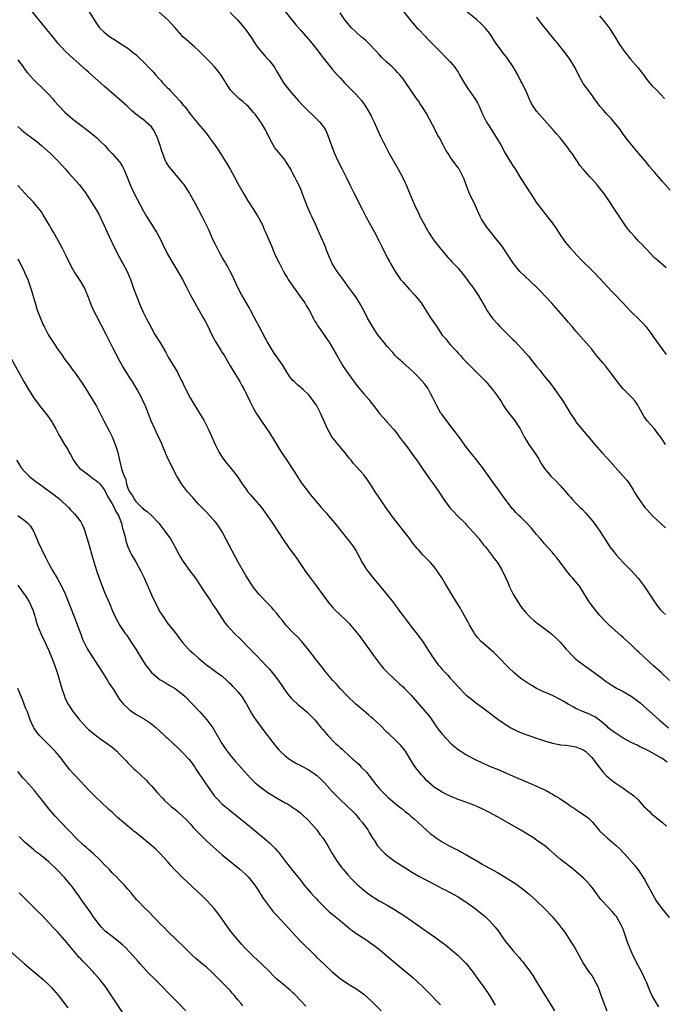
# Model space of a CAD drawing. Units: inches. Extents: x 2640000 to 2643000, y 1473035 to 1476000.
# Drawn here: x 2640163 to 2640327, y 1473243 to 1473493 of the extents above; entities that cross this region are included whole.
import ezdxf

# ---------------------------------------------------------------- set-up
doc = ezdxf.new("R2010")
doc.units = ezdxf.units.IN
doc.header["$MEASUREMENT"] = 0
doc.layers.add('LD26401473_10ft', color=110, linetype='Continuous')

msp = doc.modelspace()

# ---------------------------------------------------------------- linework, layer by layer
at = {"layer": 'LD26401473_10ft'}
for points, elevation in [([(2640229, 1473497.67), (2640233.76, 1473491.76), (2640235, 1473490.29), (2640237.45, 1473487.45), (2640239.4, 1473485), (2640240.1, 1473484.1), (2640241, 1473482.89), (2640243, 1473480.43), (2640244.24, 1473479), (2640245, 1473478.22), (2640246.08, 1473477), (2640247, 1473476.11), (2640247.55, 1473475.55), (2640248.03, 1473475), (2640249, 1473474.07), (2640250.44, 1473472.44), (2640251, 1473471.63), (2640251.28, 1473471.28), (2640251.46, 1473471), (2640252.68, 1473469), (2640252.78, 1473468.78), (2640253, 1473468.33), (2640253.69, 1473467), (2640254.55, 1473465), (2640255.31, 1473463.31), (2640255.44, 1473463), (2640255.97, 1473461.97), (2640256.42, 1473461), (2640257.51, 1473459), (2640259.8, 1473455), (2640260.84, 1473453), (2640261.51, 1473451.51), (2640261.78, 1473451), (2640262.74, 1473448.74), (2640263.32, 1473447.32), (2640263.95, 1473445.95), (2640264.35, 1473445), (2640264.58, 1473444.58), (2640265, 1473443.64), (2640265.31, 1473443), (2640266.36, 1473441), (2640266.6, 1473440.6), (2640267, 1473439.83), (2640267.33, 1473439.33), (2640267.51, 1473439), (2640268.42, 1473437.58), (2640269, 1473436.72), (2640269.76, 1473435.76), (2640270.33, 1473435), (2640272.5, 1473432.5), (2640273, 1473431.99), (2640273.46, 1473431.46), (2640275, 1473429.84), (2640275.72, 1473429), (2640276.27, 1473428.27), (2640277, 1473427.38), (2640278.04, 1473425.96), (2640278.72, 1473425), (2640280.08, 1473423), (2640281.91, 1473419.91), (2640282.43, 1473419), (2640283, 1473418.17), (2640283.88, 1473417), (2640285, 1473415.71), (2640285.67, 1473415), (2640289, 1473411.66), (2640289.34, 1473411.34), (2640292.26, 1473408.26), (2640293, 1473407.35), (2640293.17, 1473407.17), (2640295, 1473404.87), (2640295.86, 1473403.86), (2640296.49, 1473403), (2640297, 1473402.33), (2640298.53, 1473400.53), (2640299.66, 1473399), (2640301, 1473397.08), (2640301.83, 1473395.83), (2640303.55, 1473393), (2640304.13, 1473392.13), (2640304.85, 1473391), (2640305, 1473390.79), (2640307, 1473388.31), (2640309.83, 1473385), (2640311, 1473383.7), (2640311.6, 1473383), (2640313, 1473381.46), (2640315, 1473379.21), (2640317.04, 1473377), (2640317.92, 1473375.92), (2640318.59, 1473375), (2640319.51, 1473373.51), (2640319.78, 1473373), (2640320.27, 1473372.27), (2640321.05, 1473371), (2640322.54, 1473369), (2640323, 1473368.46), (2640324.37, 1473367), (2640327.79, 1473363.79)], 9190), ([(2640328.22, 1473304.22), (2640327.16, 1473305), (2640326.75, 1473305.25), (2640323.6, 1473307), (2640323.21, 1473307.21), (2640323, 1473307.34), (2640321.85, 1473307.85), (2640321, 1473308.33), (2640320.54, 1473308.54), (2640319.2, 1473309.2), (2640317, 1473310.38), (2640315.96, 1473311), (2640315, 1473311.66), (2640314.25, 1473312.25), (2640313.2, 1473313), (2640313, 1473313.21), (2640311, 1473314.94), (2640309.77, 1473315.77), (2640309, 1473316.1), (2640308.42, 1473316.42), (2640306.88, 1473317), (2640305, 1473317.9), (2640304.28, 1473318.28), (2640302.98, 1473319), (2640301.72, 1473319.72), (2640301, 1473320.16), (2640299, 1473321.16), (2640297, 1473322), (2640295, 1473322.95), (2640293.74, 1473323.74), (2640293, 1473324.17), (2640291, 1473325.55), (2640289.2, 1473327), (2640289, 1473327.17), (2640288.07, 1473328.07), (2640285.15, 1473331.15), (2640284.11, 1473332.11), (2640280.9, 1473334.9), (2640279.97, 1473335.97), (2640279.2, 1473337), (2640279, 1473337.31), (2640278.01, 1473339), (2640277.67, 1473339.67), (2640275.8, 1473343), (2640275.52, 1473343.52), (2640273.96, 1473346.04), (2640272.17, 1473349), (2640271.71, 1473349.71), (2640270.94, 1473351), (2640270.16, 1473352.16), (2640269.64, 1473353), (2640269, 1473353.85), (2640268.01, 1473355), (2640267.52, 1473355.52), (2640267, 1473356.04), (2640266.5, 1473356.5), (2640266.02, 1473357), (2640265, 1473358.11), (2640264.59, 1473358.59), (2640264.29, 1473359), (2640263.71, 1473359.71), (2640262.76, 1473361), (2640261.22, 1473363), (2640258.08, 1473367), (2640257.61, 1473367.61), (2640256.77, 1473368.77), (2640255.24, 1473371), (2640253.93, 1473373), (2640253, 1473374.49), (2640252.65, 1473375), (2640252, 1473376), (2640251, 1473377.26), (2640249.23, 1473379.23), (2640248.31, 1473380.31), (2640247.78, 1473381), (2640247.42, 1473381.42), (2640246.2, 1473383), (2640245, 1473384.38), (2640244.49, 1473385), (2640243, 1473386.9), (2640242.93, 1473387), (2640242.24, 1473388.24), (2640241.75, 1473389), (2640240.04, 1473393), (2640238.98, 1473395), (2640238.11, 1473396.11), (2640237.54, 1473397), (2640237, 1473397.61), (2640235.59, 1473399), (2640235.26, 1473399.26), (2640235, 1473399.51), (2640234.17, 1473400.17), (2640233.29, 1473401), (2640233, 1473401.3), (2640232.22, 1473402.22), (2640231.41, 1473403.41), (2640230.48, 1473405), (2640229.18, 1473407), (2640228.26, 1473408.26), (2640227, 1473410.22), (2640226.53, 1473411), (2640225.98, 1473411.98), (2640224.38, 1473415), (2640223.91, 1473415.91), (2640222.26, 1473419), (2640221.83, 1473419.83), (2640220.03, 1473423), (2640219, 1473424.92), (2640218.07, 1473427), (2640217.72, 1473427.72), (2640217.05, 1473429), (2640216.33, 1473430.33), (2640215.92, 1473431), (2640215.6, 1473431.6), (2640215, 1473432.56), (2640214.47, 1473433.53), (2640213.72, 1473435), (2640213.5, 1473435.5), (2640213, 1473436.44), (2640212.46, 1473437.54), (2640211.82, 1473439), (2640211.59, 1473439.59), (2640210.94, 1473440.94), (2640209.87, 1473443), (2640208.18, 1473446.18), (2640207.76, 1473447), (2640207, 1473448.36), (2640206.66, 1473449), (2640205.21, 1473451.21), (2640205, 1473451.46), (2640204.34, 1473452.34), (2640202, 1473455), (2640201.57, 1473455.57), (2640201, 1473456.39), (2640200.76, 1473456.76), (2640200.65, 1473457), (2640200.45, 1473457.55), (2640199.86, 1473459), (2640199.62, 1473459.62), (2640199.26, 1473461), (2640198.56, 1473463), (2640198.06, 1473464.06), (2640197.54, 1473465), (2640197, 1473465.75), (2640195.67, 1473467), (2640195.3, 1473467.3), (2640195, 1473467.55), (2640194.12, 1473468.12), (2640193, 1473469), (2640191.92, 1473469.92), (2640190.82, 1473471), (2640188.83, 1473472.83), (2640185, 1473476.15), (2640181, 1473479.7), (2640180.29, 1473480.29), (2640177.13, 1473483.13), (2640175.04, 1473485.04), (2640173.29, 1473487), (2640171.67, 1473489), (2640169.54, 1473491.54), (2640166.74, 1473495)], 9230), ([(2640181.14, 1473495), (2640183, 1473492.05), (2640183.43, 1473491.43), (2640183.77, 1473491), (2640185, 1473489.84), (2640186.02, 1473489), (2640186.61, 1473488.61), (2640187, 1473488.32), (2640187.84, 1473487.84), (2640189, 1473487.04), (2640191, 1473485.76), (2640191.46, 1473485.46), (2640191.97, 1473485), (2640192.55, 1473484.55), (2640193, 1473484.15), (2640193.6, 1473483.6), (2640194.21, 1473483), (2640195, 1473482.28), (2640196.63, 1473480.63), (2640197.58, 1473479.58), (2640198.07, 1473479), (2640199, 1473477.95), (2640199.46, 1473477.46), (2640199.85, 1473477), (2640200.42, 1473476.42), (2640201, 1473475.79), (2640201.41, 1473475.41), (2640201.76, 1473475), (2640204.32, 1473472.32), (2640205, 1473471.42), (2640205.37, 1473471), (2640207, 1473468.82), (2640207.84, 1473467.84), (2640209, 1473466.43), (2640210.59, 1473464.59), (2640211, 1473464.05), (2640211.47, 1473463.47), (2640211.8, 1473463), (2640212.32, 1473462.32), (2640213.22, 1473461), (2640213.95, 1473459.95), (2640215, 1473458.32), (2640215.81, 1473457), (2640216.26, 1473456.26), (2640217, 1473455), (2640218.14, 1473453), (2640219, 1473451.41), (2640220.59, 1473448.59), (2640221.56, 1473447), (2640223, 1473444.8), (2640223.65, 1473443.65), (2640224.08, 1473443), (2640225.13, 1473441), (2640225.66, 1473439.66), (2640225.98, 1473439), (2640227.51, 1473435.51), (2640228.26, 1473433.74), (2640228.59, 1473433), (2640229.55, 1473431), (2640230.59, 1473429), (2640231, 1473428.28), (2640231.5, 1473427.5), (2640231.78, 1473427), (2640233.11, 1473425), (2640234.61, 1473423), (2640236.04, 1473421), (2640236.38, 1473420.38), (2640237, 1473419.38), (2640237.44, 1473418.56), (2640238.23, 1473417), (2640238.5, 1473416.5), (2640239, 1473415.78), (2640239.28, 1473415.28), (2640240.07, 1473414.07), (2640240.87, 1473413), (2640241.71, 1473411.71), (2640242.2, 1473411), (2640243.4, 1473409), (2640243.96, 1473407.96), (2640245, 1473406.19), (2640245.72, 1473405), (2640246.22, 1473404.22), (2640247.04, 1473403.04), (2640249, 1473400.36), (2640249.59, 1473399.59), (2640251, 1473397.91), (2640252.35, 1473396.35), (2640253, 1473395.51), (2640253.43, 1473395), (2640255, 1473392.89), (2640256.7, 1473391), (2640257, 1473390.69), (2640258.46, 1473389), (2640258.72, 1473388.72), (2640259.61, 1473387.61), (2640260.02, 1473387), (2640262.19, 1473384.19), (2640263, 1473383.04), (2640263.87, 1473381.87), (2640264.5, 1473381), (2640265, 1473380.26), (2640265.89, 1473379), (2640267, 1473377.38), (2640267.98, 1473375.98), (2640269, 1473374.6), (2640270.45, 1473372.45), (2640271.37, 1473371), (2640272.91, 1473368.91), (2640273.89, 1473367.89), (2640274.81, 1473367), (2640276.78, 1473365), (2640277, 1473364.77), (2640277.81, 1473363.81), (2640279, 1473362.56), (2640280.36, 1473361), (2640280.63, 1473360.63), (2640281, 1473360.21), (2640281.51, 1473359.51), (2640281.99, 1473359), (2640283, 1473357.6), (2640283.52, 1473357), (2640284.13, 1473356.13), (2640285.07, 1473355), (2640286.21, 1473353), (2640286.51, 1473352.51), (2640287.12, 1473351), (2640287.73, 1473349.73), (2640288.03, 1473349), (2640288.99, 1473347), (2640290.19, 1473345), (2640291, 1473343.85), (2640291.63, 1473343), (2640292.26, 1473342.26), (2640293, 1473341.45), (2640293.46, 1473341), (2640294.27, 1473340.27), (2640295.39, 1473339.39), (2640297, 1473338.21), (2640298.82, 1473336.82), (2640299.88, 1473335.88), (2640301, 1473334.77), (2640302.51, 1473333), (2640303, 1473332.45), (2640303.67, 1473331.67), (2640304.34, 1473331), (2640305, 1473330.43), (2640306.9, 1473329), (2640309.31, 1473327.31), (2640311.59, 1473325.59), (2640312.33, 1473325), (2640312.72, 1473324.72), (2640313.94, 1473323.94), (2640315.48, 1473323), (2640317, 1473322.22), (2640319, 1473321.01), (2640320.21, 1473320.21), (2640321.31, 1473319.31), (2640323, 1473317.84), (2640324.49, 1473316.49), (2640326.2, 1473315), (2640328.57, 1473313)], 9220), ([(2640328.82, 1473325), (2640326.68, 1473327), (2640324.73, 1473328.73), (2640322.26, 1473331), (2640321, 1473332.2), (2640320.58, 1473332.58), (2640319, 1473334.11), (2640318, 1473335), (2640317, 1473335.97), (2640316.42, 1473336.42), (2640315, 1473337.73), (2640313.25, 1473339.25), (2640312.24, 1473340.24), (2640311.58, 1473341), (2640311, 1473341.64), (2640308.63, 1473344.63), (2640308.39, 1473345), (2640307, 1473347.25), (2640306.32, 1473348.32), (2640305.86, 1473349), (2640305, 1473350.09), (2640304.57, 1473350.57), (2640304.22, 1473351), (2640303.62, 1473351.62), (2640303, 1473352.41), (2640302.73, 1473352.73), (2640300.16, 1473356.16), (2640299.43, 1473357), (2640299, 1473357.55), (2640297, 1473359.78), (2640296.46, 1473360.46), (2640295.99, 1473361), (2640295, 1473362.1), (2640294.3, 1473363), (2640293.7, 1473363.7), (2640292.51, 1473365), (2640291, 1473366.52), (2640290.48, 1473367), (2640289.74, 1473367.74), (2640289, 1473368.55), (2640288.77, 1473368.77), (2640288.59, 1473369), (2640287, 1473371.08), (2640285, 1473373.86), (2640283.71, 1473375.71), (2640281.19, 1473379.19), (2640280.33, 1473380.33), (2640279.75, 1473381), (2640279.45, 1473381.45), (2640278.16, 1473383), (2640277.68, 1473383.68), (2640277, 1473384.51), (2640275.11, 1473387.11), (2640275, 1473387.24), (2640274.27, 1473388.27), (2640273, 1473389.87), (2640272.13, 1473391), (2640270.79, 1473392.79), (2640270.66, 1473393), (2640269.51, 1473395), (2640268.7, 1473396.7), (2640267.98, 1473398.02), (2640267.48, 1473399), (2640267.3, 1473399.3), (2640266.44, 1473400.44), (2640265, 1473402.07), (2640263.54, 1473403.54), (2640262.5, 1473404.5), (2640261, 1473405.74), (2640259.66, 1473407), (2640259, 1473407.64), (2640258.38, 1473408.38), (2640257, 1473409.92), (2640256.1, 1473411), (2640255, 1473412.37), (2640254.54, 1473413), (2640253.23, 1473415), (2640252.43, 1473416.43), (2640252.09, 1473417), (2640251, 1473419.12), (2640249.97, 1473421), (2640249, 1473422.53), (2640248.68, 1473423), (2640247.95, 1473423.95), (2640247, 1473425.31), (2640245.75, 1473427), (2640245, 1473427.98), (2640244.29, 1473429), (2640243.01, 1473431), (2640242.41, 1473432.41), (2640242.14, 1473433), (2640241.55, 1473434.45), (2640241.26, 1473435.26), (2640241, 1473435.83), (2640240.66, 1473436.66), (2640240.48, 1473437), (2640240.03, 1473438.03), (2640239.39, 1473439.39), (2640238.72, 1473441), (2640237.81, 1473443), (2640237.53, 1473443.53), (2640236.88, 1473445), (2640236.08, 1473447), (2640235.78, 1473447.78), (2640235.37, 1473449), (2640235, 1473449.93), (2640234.52, 1473451), (2640233.95, 1473451.95), (2640233.5, 1473453), (2640233, 1473453.95), (2640232.62, 1473454.62), (2640232.43, 1473455), (2640231.2, 1473457), (2640231, 1473457.29), (2640229.32, 1473459.32), (2640229, 1473459.74), (2640228.43, 1473460.43), (2640228.06, 1473461), (2640227, 1473462.93), (2640226.32, 1473464.32), (2640226.01, 1473465), (2640225, 1473466.74), (2640224.85, 1473467), (2640223.37, 1473469), (2640223, 1473469.43), (2640221.58, 1473471), (2640221.29, 1473471.29), (2640220.24, 1473472.24), (2640219.26, 1473473), (2640219, 1473473.22), (2640217.18, 1473475), (2640217, 1473475.26), (2640215.89, 1473477), (2640215.57, 1473477.57), (2640215, 1473478.5), (2640214.65, 1473479), (2640213.94, 1473479.94), (2640213.07, 1473481), (2640212.08, 1473482.08), (2640211.1, 1473483.1), (2640210.11, 1473484.11), (2640209, 1473485.19), (2640208.05, 1473486.05), (2640205.88, 1473487.88), (2640205, 1473488.67), (2640204.7, 1473489), (2640203, 1473491), (2640201.21, 1473493), (2640199, 1473494.9)], 9210), ([(2640217, 1473494.85), (2640218.9, 1473493), (2640220.58, 1473491), (2640221, 1473490.46), (2640222.05, 1473489), (2640222.42, 1473488.42), (2640223, 1473487.56), (2640224.02, 1473486.02), (2640224.9, 1473484.9), (2640225.82, 1473483.82), (2640226.6, 1473483), (2640227, 1473482.53), (2640228.2, 1473481), (2640229, 1473479.72), (2640230.63, 1473477), (2640232.13, 1473475), (2640234.39, 1473472.39), (2640235.36, 1473471.36), (2640237, 1473469.72), (2640237.8, 1473469), (2640239, 1473467.82), (2640239.88, 1473467), (2640241, 1473465.44), (2640241.29, 1473465), (2640241.81, 1473463.81), (2640242.8, 1473461), (2640243.4, 1473459.4), (2640243.57, 1473459), (2640244.51, 1473457), (2640245.55, 1473455), (2640246.56, 1473453), (2640247.48, 1473451), (2640248.45, 1473449), (2640249.36, 1473447.36), (2640249.54, 1473447), (2640250.69, 1473444.69), (2640251.51, 1473443), (2640252.03, 1473442.03), (2640253.71, 1473439), (2640254.85, 1473436.85), (2640255.53, 1473435.53), (2640257, 1473432.6), (2640257.56, 1473431.56), (2640257.85, 1473431), (2640258.97, 1473429), (2640260.38, 1473427), (2640261, 1473426.25), (2640262.53, 1473424.53), (2640263.98, 1473423), (2640264.45, 1473422.45), (2640265.62, 1473421), (2640268.2, 1473417), (2640268.54, 1473416.54), (2640269, 1473415.8), (2640269.34, 1473415.34), (2640270.55, 1473413.45), (2640271, 1473412.79), (2640271.86, 1473411.86), (2640272.51, 1473411), (2640273, 1473410.42), (2640274.32, 1473409), (2640274.67, 1473408.67), (2640275, 1473408.26), (2640275.61, 1473407.61), (2640276.12, 1473407), (2640280.1, 1473403), (2640282.05, 1473401), (2640282.51, 1473400.51), (2640283.44, 1473399.44), (2640283.79, 1473399), (2640285, 1473397.34), (2640285.93, 1473395.93), (2640286.51, 1473395), (2640287, 1473394.27), (2640287.89, 1473393), (2640289.28, 1473391.28), (2640289.48, 1473391), (2640290.81, 1473389), (2640291.86, 1473387), (2640293, 1473385.05), (2640293.83, 1473383.83), (2640294.43, 1473383), (2640295.44, 1473381.44), (2640296.18, 1473380.18), (2640297, 1473378.89), (2640298.6, 1473377), (2640299.83, 1473375.83), (2640301, 1473374.57), (2640302.66, 1473372.66), (2640303, 1473372.24), (2640303.6, 1473371.6), (2640304.1, 1473371), (2640305, 1473370.07), (2640306.06, 1473369), (2640306.54, 1473368.54), (2640307.53, 1473367.53), (2640309, 1473365.79), (2640309.62, 1473365), (2640311.05, 1473363), (2640312.59, 1473360.59), (2640313.65, 1473359), (2640315, 1473357.27), (2640315.21, 1473357), (2640316.05, 1473356.05), (2640317.02, 1473355), (2640319, 1473352.94), (2640320.79, 1473351), (2640322.38, 1473349), (2640323.73, 1473347), (2640324.97, 1473344.97), (2640325.8, 1473343.8), (2640326.48, 1473343), (2640327, 1473342.43), (2640327.75, 1473341.75)], 9200), ([(2640327.78, 1473385), (2640327, 1473386.24), (2640326.47, 1473387), (2640325.84, 1473387.84), (2640324.96, 1473388.96), (2640323.07, 1473391.07), (2640322.26, 1473392.26), (2640321.84, 1473393), (2640321, 1473394.53), (2640320.73, 1473395), (2640320.02, 1473396.02), (2640319.21, 1473397), (2640317.12, 1473399.12), (2640316.16, 1473400.16), (2640314.07, 1473403), (2640312.51, 1473405), (2640311.81, 1473405.81), (2640310.84, 1473407), (2640309.99, 1473407.99), (2640309, 1473409.22), (2640305, 1473413.82), (2640304.01, 1473415), (2640303, 1473416.16), (2640302.3, 1473417), (2640300.58, 1473419), (2640298.77, 1473421), (2640295.99, 1473423.99), (2640294.98, 1473425), (2640291.91, 1473427.91), (2640290.87, 1473428.87), (2640290.75, 1473429), (2640289.11, 1473431), (2640288.29, 1473432.29), (2640286.47, 1473435), (2640285.85, 1473435.85), (2640284.99, 1473436.99), (2640283.34, 1473439), (2640282.3, 1473440.3), (2640281.79, 1473441), (2640281, 1473442.32), (2640280.63, 1473443), (2640279, 1473446.62), (2640278.21, 1473448.21), (2640277.85, 1473449), (2640277.05, 1473451), (2640276.52, 1473452.52), (2640275.52, 1473454.48), (2640275.3, 1473455), (2640275.18, 1473455.18), (2640275, 1473455.39), (2640273.86, 1473457), (2640273, 1473458.07), (2640272.46, 1473459), (2640271.88, 1473459.88), (2640271.33, 1473461), (2640271.2, 1473461.2), (2640270.25, 1473463), (2640269.78, 1473463.78), (2640269.19, 1473465), (2640267.72, 1473467.72), (2640267, 1473469.15), (2640265.83, 1473471), (2640265.48, 1473471.48), (2640265, 1473472.21), (2640264.41, 1473473), (2640263, 1473475.15), (2640262.24, 1473476.24), (2640261.75, 1473477), (2640261, 1473478.03), (2640260.22, 1473479), (2640259.61, 1473479.61), (2640259, 1473480.27), (2640258.27, 1473481), (2640257, 1473482.12), (2640255.53, 1473483.53), (2640255, 1473484.06), (2640254.19, 1473485), (2640252.3, 1473487), (2640251.63, 1473487.63), (2640251, 1473488.12), (2640250.54, 1473488.54), (2640249, 1473489.9), (2640247.89, 1473491), (2640247.48, 1473491.48), (2640246.57, 1473492.57), (2640246.24, 1473493), (2640245, 1473494.77)], 9180), ([(2640261.14, 1473495.14), (2640263, 1473492.78), (2640264.54, 1473491), (2640265, 1473490.5), (2640266.44, 1473489), (2640266.73, 1473488.73), (2640267, 1473488.43), (2640268.41, 1473487), (2640270.67, 1473484.67), (2640271.64, 1473483.64), (2640272.34, 1473483), (2640272.67, 1473482.67), (2640273, 1473482.31), (2640274.08, 1473481), (2640275, 1473479.65), (2640275.35, 1473479), (2640276.52, 1473477), (2640277, 1473476.31), (2640277.52, 1473475.52), (2640279.3, 1473473), (2640279.92, 1473471.92), (2640280.39, 1473471), (2640281.22, 1473469), (2640281.79, 1473467.79), (2640282.2, 1473467), (2640283, 1473465.83), (2640283.52, 1473465), (2640284.12, 1473464.12), (2640285.94, 1473461), (2640287, 1473459.07), (2640288.29, 1473457), (2640289, 1473455.8), (2640289.33, 1473455.33), (2640291, 1473452.68), (2640293.38, 1473449), (2640293.99, 1473447.99), (2640295, 1473446.5), (2640295.62, 1473445.62), (2640296.49, 1473444.49), (2640297.71, 1473443), (2640299, 1473441.31), (2640299.94, 1473439.94), (2640301, 1473438.3), (2640301.9, 1473437), (2640302.37, 1473436.37), (2640303.51, 1473435), (2640305.37, 1473433), (2640306.17, 1473432.17), (2640309.39, 1473429), (2640311, 1473427.34), (2640314.04, 1473424.04), (2640315, 1473423.07), (2640316.92, 1473421), (2640317.9, 1473419.9), (2640319, 1473418.74), (2640321, 1473416.85), (2640321.92, 1473415.92), (2640322.77, 1473415), (2640323, 1473414.72), (2640324.26, 1473413), (2640324.56, 1473412.56), (2640325, 1473411.96), (2640325.39, 1473411.39), (2640327.94, 1473407.94)], 9170), ([(2640327.97, 1473429.97), (2640325.8, 1473431.8), (2640325, 1473432.51), (2640323, 1473434.59), (2640322.64, 1473435), (2640321.83, 1473435.83), (2640321, 1473436.64), (2640319.86, 1473437.86), (2640318.85, 1473439), (2640318.05, 1473440.05), (2640317.37, 1473441), (2640315, 1473444.57), (2640313, 1473447.54), (2640311.98, 1473449), (2640311, 1473450.3), (2640310.41, 1473451), (2640309, 1473452.58), (2640308.57, 1473453), (2640306.8, 1473455), (2640305.99, 1473455.99), (2640305.37, 1473457), (2640305, 1473457.55), (2640304.01, 1473459), (2640303.56, 1473459.56), (2640303, 1473460.39), (2640300.96, 1473463), (2640300.02, 1473464.02), (2640299.2, 1473465), (2640299, 1473465.2), (2640295.63, 1473469), (2640295, 1473469.79), (2640294.12, 1473471), (2640293.71, 1473471.71), (2640293.07, 1473473), (2640292.22, 1473475), (2640291.24, 1473477), (2640291, 1473477.43), (2640290.18, 1473479), (2640289, 1473481), (2640287.38, 1473483.38), (2640287, 1473483.89), (2640286.51, 1473484.51), (2640286.14, 1473485), (2640284.73, 1473487), (2640284.03, 1473488.03), (2640283.42, 1473489), (2640283, 1473489.61), (2640281.88, 1473491), (2640281, 1473491.9), (2640279.77, 1473493), (2640277, 1473495.31)], 9160), ([(2640329, 1473449.66), (2640327, 1473451.9), (2640325, 1473454.22), (2640323.74, 1473455.74), (2640323, 1473456.59), (2640321, 1473458.98), (2640320.09, 1473460.09), (2640319.3, 1473461), (2640319, 1473461.37), (2640317.72, 1473463), (2640317.42, 1473463.42), (2640317, 1473463.96), (2640316.3, 1473465), (2640314.71, 1473467), (2640313.93, 1473467.93), (2640312.83, 1473469), (2640312, 1473470), (2640311.09, 1473471), (2640310.24, 1473472.24), (2640309.64, 1473473), (2640309, 1473473.88), (2640307.66, 1473475.66), (2640306.83, 1473476.83), (2640306.72, 1473477), (2640305.66, 1473479), (2640304.78, 1473480.78), (2640303.42, 1473483), (2640303.24, 1473483.24), (2640301.95, 1473485), (2640301, 1473486.22), (2640300.37, 1473487), (2640299.73, 1473487.73), (2640296.16, 1473492.16), (2640295.56, 1473493), (2640295, 1473493.69)], 9150), ([(2640311, 1473493.98), (2640311.87, 1473493), (2640313.44, 1473491), (2640314.82, 1473488.82), (2640315.93, 1473487), (2640317.29, 1473485), (2640318.88, 1473483), (2640320.81, 1473480.81), (2640321, 1473480.55), (2640321.69, 1473479.69), (2640322.14, 1473479), (2640323, 1473477.86), (2640323.72, 1473477), (2640324.33, 1473476.33), (2640325.67, 1473475), (2640327.49, 1473473)], 9140), ([(2640163, 1473482.8), (2640164.35, 1473481), (2640164.62, 1473480.62), (2640165, 1473480.13), (2640165.51, 1473479.51), (2640167, 1473477.86), (2640167.43, 1473477.43), (2640169.49, 1473475.49), (2640171, 1473473.93), (2640171.8, 1473473), (2640172.34, 1473472.34), (2640173.29, 1473471.29), (2640175, 1473469.54), (2640177, 1473467.77), (2640179, 1473466.17), (2640180.82, 1473464.82), (2640183, 1473463.1), (2640184.08, 1473462.08), (2640185.16, 1473461), (2640186.03, 1473460.03), (2640187, 1473458.98), (2640188.85, 1473456.85), (2640189.66, 1473455.66), (2640189.99, 1473455), (2640190.81, 1473453), (2640191.58, 1473451), (2640192.53, 1473449), (2640195, 1473444.36), (2640195.78, 1473443), (2640197.01, 1473441), (2640197.8, 1473439.8), (2640198.26, 1473439), (2640199.35, 1473437), (2640199.87, 1473435.87), (2640201, 1473433.61), (2640201.94, 1473431.94), (2640203.75, 1473429), (2640204.89, 1473427), (2640205.92, 1473425), (2640206.92, 1473423), (2640208, 1473421), (2640209, 1473419.33), (2640210.32, 1473417), (2640210.55, 1473416.55), (2640211, 1473415.76), (2640211.79, 1473414.21), (2640212.56, 1473412.56), (2640213, 1473411.76), (2640213.25, 1473411.25), (2640214.63, 1473409), (2640214.78, 1473408.78), (2640215.55, 1473407.55), (2640217.05, 1473405), (2640217.76, 1473403.76), (2640219.45, 1473401), (2640219.99, 1473399.99), (2640220.57, 1473399), (2640221, 1473398.13), (2640222, 1473396), (2640222.51, 1473395), (2640223, 1473394.13), (2640223.67, 1473393), (2640224.18, 1473392.18), (2640225, 1473390.98), (2640227, 1473387.95), (2640230.11, 1473383), (2640231.44, 1473381), (2640232.08, 1473380.08), (2640234.06, 1473377), (2640235, 1473375.47), (2640235.32, 1473375), (2640237, 1473372.78), (2640237.83, 1473371.83), (2640239, 1473370.41), (2640240.22, 1473369), (2640241, 1473368.1), (2640241.53, 1473367.53), (2640242, 1473367), (2640243.68, 1473365), (2640245.23, 1473363), (2640247, 1473360.87), (2640248.44, 1473359), (2640249, 1473358.08), (2640249.6, 1473357), (2640250.62, 1473355), (2640251.91, 1473353), (2640252.38, 1473352.38), (2640253.27, 1473351.27), (2640257, 1473346.79), (2640258.65, 1473344.65), (2640259, 1473344.14), (2640259.49, 1473343.49), (2640259.83, 1473343), (2640261, 1473341.43), (2640262.08, 1473340.08), (2640263, 1473338.82), (2640264.68, 1473336.68), (2640265, 1473336.23), (2640265.92, 1473335), (2640267, 1473333.42), (2640267.25, 1473333), (2640267.95, 1473331.95), (2640268.5, 1473331), (2640269.96, 1473329), (2640270.47, 1473328.47), (2640271, 1473327.84), (2640271.4, 1473327.4), (2640271.73, 1473327), (2640272.36, 1473326.36), (2640273, 1473325.6), (2640274.26, 1473324.26), (2640275, 1473323.37), (2640277, 1473321.36), (2640278.31, 1473320.31), (2640279.45, 1473319.45), (2640281, 1473318.31), (2640282.7, 1473317), (2640285.15, 1473315.15), (2640287, 1473313.89), (2640288.43, 1473313), (2640288.8, 1473312.8), (2640290.13, 1473312.13), (2640291.54, 1473311.54), (2640293, 1473310.99), (2640295, 1473310.31), (2640297, 1473309.67), (2640299, 1473309.1), (2640300.75, 1473308.75), (2640301, 1473308.69), (2640302.53, 1473308.53), (2640305, 1473308.14), (2640305.78, 1473307.78), (2640307, 1473307.29), (2640307.39, 1473307), (2640309, 1473305.43), (2640309.39, 1473305), (2640310.05, 1473304.05), (2640310.92, 1473303), (2640311.81, 1473301.81), (2640312.77, 1473300.77), (2640313.83, 1473299.84), (2640314.94, 1473299), (2640317, 1473297.59), (2640318.57, 1473296.57), (2640319, 1473296.21), (2640319.71, 1473295.71), (2640320.46, 1473295), (2640320.75, 1473294.75), (2640322.3, 1473293), (2640322.66, 1473292.65), (2640323, 1473292.29), (2640323.67, 1473291.67), (2640324.33, 1473291), (2640325, 1473290.47), (2640325.84, 1473289.84), (2640327, 1473288.89), (2640327.99, 1473287.99)], 9240), ([(2640163, 1473465.9), (2640163.97, 1473465), (2640164.53, 1473464.53), (2640165, 1473464.16), (2640166.56, 1473463), (2640167.93, 1473461.93), (2640169.07, 1473461), (2640171.3, 1473459), (2640173.34, 1473457), (2640175.14, 1473455), (2640176, 1473454), (2640178.7, 1473451), (2640180.21, 1473449), (2640183, 1473444.62), (2640183.6, 1473443.6), (2640184.91, 1473440.91), (2640185.75, 1473439), (2640186.77, 1473436.77), (2640187, 1473436.31), (2640188.32, 1473433.68), (2640188.76, 1473432.76), (2640189.46, 1473431.46), (2640189.74, 1473431), (2640190.81, 1473429), (2640191.66, 1473427), (2640192, 1473426), (2640192.55, 1473424.55), (2640193.09, 1473423), (2640193.86, 1473421), (2640194.2, 1473420.2), (2640195, 1473418.51), (2640195.78, 1473417), (2640196.17, 1473416.17), (2640197, 1473414.61), (2640197.9, 1473413), (2640199.11, 1473411), (2640200.54, 1473408.54), (2640201.25, 1473407.25), (2640202.79, 1473404.79), (2640203.54, 1473403.54), (2640203.83, 1473403), (2640204.59, 1473401.41), (2640204.87, 1473400.87), (2640205, 1473400.58), (2640205.53, 1473399.53), (2640205.76, 1473399), (2640206.87, 1473396.87), (2640207.6, 1473395.6), (2640209.88, 1473391.88), (2640210.4, 1473391), (2640211.44, 1473389), (2640211.93, 1473387.93), (2640213.2, 1473385), (2640214.21, 1473383), (2640215, 1473381.76), (2640215.31, 1473381.31), (2640216.19, 1473380.19), (2640217.23, 1473379), (2640218.78, 1473377), (2640220.1, 1473375), (2640221, 1473373.71), (2640221.54, 1473373), (2640222.22, 1473372.22), (2640224.96, 1473368.96), (2640225.84, 1473367.84), (2640226.46, 1473367), (2640227.84, 1473365), (2640230.64, 1473360.64), (2640231.81, 1473359), (2640233.99, 1473355.99), (2640235, 1473354.51), (2640236, 1473353), (2640236.41, 1473352.41), (2640237.27, 1473351.27), (2640237.45, 1473351), (2640239, 1473349), (2640241, 1473346.19), (2640242.39, 1473344.39), (2640243, 1473343.71), (2640243.68, 1473343), (2640245, 1473341.72), (2640246.41, 1473340.41), (2640247.39, 1473339.39), (2640247.73, 1473339), (2640249, 1473337.48), (2640250.09, 1473336.09), (2640253.76, 1473331), (2640255.26, 1473329), (2640256.06, 1473328.06), (2640257.03, 1473327), (2640260.13, 1473324.13), (2640261, 1473323.38), (2640261.42, 1473323), (2640263, 1473321.36), (2640264.1, 1473320.1), (2640265.03, 1473319), (2640266.9, 1473316.9), (2640267.79, 1473315.79), (2640268.31, 1473315), (2640269.68, 1473313), (2640270.24, 1473312.24), (2640271, 1473311.32), (2640272.11, 1473310.11), (2640273, 1473309.18), (2640274.17, 1473308.17), (2640275, 1473307.48), (2640275.73, 1473307), (2640277, 1473306.22), (2640279.15, 1473305), (2640281, 1473304.12), (2640283.6, 1473303), (2640285, 1473302.43), (2640289, 1473300.68), (2640293.01, 1473299.01), (2640295, 1473298.14), (2640297.41, 1473297), (2640298.44, 1473296.44), (2640299, 1473296.11), (2640299.72, 1473295.72), (2640300.88, 1473295), (2640303, 1473293.57), (2640303.81, 1473293), (2640304.52, 1473292.52), (2640305, 1473292.23), (2640305.72, 1473291.72), (2640306.95, 1473290.95), (2640308.07, 1473290.07), (2640309.09, 1473289.09), (2640310.83, 1473287), (2640311, 1473286.82), (2640312.93, 1473285), (2640315.29, 1473283), (2640316.17, 1473282.17), (2640317, 1473281.25), (2640317.26, 1473281), (2640320, 1473278), (2640321, 1473276.64), (2640322.4, 1473274.4), (2640324.26, 1473271), (2640325, 1473269.72), (2640325.44, 1473269), (2640326.84, 1473267), (2640328.74, 1473264.74)], 9250), ([(2640326.06, 1473242.06), (2640325.45, 1473243), (2640324.32, 1473245), (2640323.89, 1473245.89), (2640323, 1473248.16), (2640322.63, 1473249), (2640322.08, 1473250.08), (2640321.64, 1473251), (2640320.57, 1473253), (2640320.05, 1473254.05), (2640319.54, 1473255), (2640319, 1473256.18), (2640318.67, 1473257), (2640318.23, 1473258.23), (2640317.47, 1473260.53), (2640317.29, 1473261), (2640317, 1473261.74), (2640316.45, 1473263), (2640315.27, 1473265), (2640315, 1473265.36), (2640314.23, 1473266.23), (2640313, 1473267.52), (2640311.67, 1473269), (2640311.36, 1473269.36), (2640310.5, 1473270.5), (2640310.14, 1473271), (2640309, 1473272.49), (2640308.59, 1473273), (2640307.84, 1473273.84), (2640306.84, 1473274.84), (2640305, 1473276.44), (2640304.29, 1473277), (2640303.58, 1473277.58), (2640302.45, 1473278.45), (2640301.75, 1473279), (2640301, 1473279.62), (2640298.12, 1473282.12), (2640297.04, 1473283), (2640295, 1473284.43), (2640294.16, 1473285), (2640291, 1473286.92), (2640287, 1473289.26), (2640285, 1473290.38), (2640283, 1473291.44), (2640281.96, 1473291.96), (2640281, 1473292.47), (2640279.81, 1473293), (2640279, 1473293.34), (2640277, 1473294.04), (2640275, 1473294.79), (2640273.44, 1473295.44), (2640272.06, 1473296.06), (2640271, 1473296.6), (2640270.29, 1473297), (2640269, 1473297.84), (2640267.64, 1473299), (2640267, 1473299.6), (2640266.34, 1473300.34), (2640265.74, 1473301), (2640265, 1473301.86), (2640264.5, 1473302.5), (2640263.67, 1473303.67), (2640261.6, 1473307), (2640261.35, 1473307.35), (2640261, 1473307.77), (2640260.46, 1473308.46), (2640259.96, 1473309), (2640259, 1473309.93), (2640257.43, 1473311.43), (2640257, 1473311.81), (2640255, 1473313.78), (2640253.35, 1473315.35), (2640253, 1473315.62), (2640252.26, 1473316.26), (2640251, 1473317.29), (2640248.98, 1473319), (2640246.92, 1473321), (2640245.04, 1473323), (2640244.06, 1473324.06), (2640243.14, 1473325), (2640241.41, 1473327), (2640241.25, 1473327.25), (2640240.41, 1473328.4), (2640239.92, 1473329), (2640239, 1473330.21), (2640237, 1473332.68), (2640235.18, 1473335), (2640234.13, 1473336.13), (2640233, 1473337.19), (2640231.27, 1473339), (2640231, 1473339.34), (2640230.3, 1473340.3), (2640229.7, 1473341), (2640229, 1473341.96), (2640228.08, 1473343), (2640227.59, 1473343.59), (2640226.62, 1473344.62), (2640226.18, 1473345), (2640225, 1473346.24), (2640224.34, 1473347), (2640223.75, 1473347.75), (2640223, 1473348.62), (2640221, 1473351.7), (2640219.1, 1473355.1), (2640218.39, 1473356.39), (2640215.93, 1473361), (2640215, 1473362.81), (2640214.18, 1473364.18), (2640213.56, 1473365), (2640213, 1473365.66), (2640211.8, 1473367), (2640211, 1473367.79), (2640210.42, 1473368.42), (2640209, 1473369.87), (2640207.96, 1473371), (2640207.53, 1473371.53), (2640206.16, 1473373), (2640204.63, 1473375), (2640204.05, 1473376.05), (2640203.45, 1473377), (2640201.95, 1473379.95), (2640201, 1473381.92), (2640200.67, 1473382.67), (2640200.54, 1473383), (2640200.06, 1473384.06), (2640199.69, 1473385), (2640198.81, 1473387), (2640198.24, 1473388.24), (2640197.86, 1473389), (2640196.93, 1473391), (2640195.39, 1473395), (2640195, 1473395.81), (2640194.47, 1473397), (2640193.37, 1473399), (2640192.15, 1473401), (2640191.7, 1473401.7), (2640190.17, 1473404.17), (2640189.68, 1473405), (2640189, 1473406.19), (2640188, 1473408), (2640187, 1473409.96), (2640185.47, 1473413), (2640183, 1473417.77), (2640182.38, 1473419), (2640181.95, 1473419.95), (2640181.51, 1473421), (2640181, 1473422.41), (2640180.26, 1473424.26), (2640179.87, 1473425), (2640179, 1473426.48), (2640177.36, 1473429), (2640177, 1473429.6), (2640176.5, 1473430.5), (2640175.28, 1473433), (2640174.25, 1473435), (2640172.06, 1473439), (2640171.67, 1473439.67), (2640171, 1473440.9), (2640169.71, 1473443), (2640169.45, 1473443.45), (2640169, 1473444.15), (2640168.64, 1473444.64), (2640167.74, 1473445.74), (2640167, 1473446.6), (2640165.79, 1473447.79), (2640163, 1473450.83)], 9260), ([(2640163, 1473432.24), (2640164.27, 1473429.73), (2640164.62, 1473429), (2640165, 1473428.12), (2640165.37, 1473427.37), (2640165.53, 1473427), (2640165.78, 1473426.22), (2640166.42, 1473424.42), (2640166.8, 1473423), (2640167.31, 1473421.31), (2640167.39, 1473421), (2640167.8, 1473419.8), (2640168.04, 1473419), (2640168.84, 1473416.84), (2640169.46, 1473415.46), (2640169.69, 1473415), (2640170.76, 1473413), (2640171, 1473412.58), (2640172, 1473411), (2640173, 1473409.45), (2640174.04, 1473408.04), (2640175, 1473406.65), (2640175.72, 1473405.72), (2640176.22, 1473405), (2640176.56, 1473404.55), (2640177, 1473403.91), (2640177.4, 1473403.4), (2640179, 1473401.13), (2640179.86, 1473399.86), (2640181, 1473398.1), (2640181.68, 1473397), (2640182.85, 1473395), (2640183, 1473394.73), (2640184.26, 1473392.26), (2640184.89, 1473391), (2640186.31, 1473388.31), (2640186.98, 1473387), (2640187.81, 1473385), (2640188.07, 1473384.07), (2640188.41, 1473383), (2640188.85, 1473381), (2640189.49, 1473378.51), (2640190.04, 1473377), (2640190.36, 1473376.36), (2640190.63, 1473375), (2640191, 1473373.88), (2640191.29, 1473373.29), (2640191.41, 1473373), (2640192.13, 1473372.13), (2640192.67, 1473371), (2640193, 1473370.56), (2640194.58, 1473369), (2640194.81, 1473368.81), (2640195, 1473368.6), (2640195.95, 1473367.95), (2640197, 1473366.97), (2640198.9, 1473365), (2640200.42, 1473363), (2640201.84, 1473361), (2640202.3, 1473360.3), (2640203, 1473358.93), (2640204.03, 1473357), (2640204.38, 1473356.38), (2640205, 1473355.33), (2640205.22, 1473355), (2640206.7, 1473353), (2640207.7, 1473351.7), (2640208.53, 1473350.53), (2640210.11, 1473348.11), (2640212.18, 1473345), (2640212.49, 1473344.49), (2640213.51, 1473343), (2640215.69, 1473339.69), (2640216.26, 1473339), (2640217, 1473338.17), (2640218.1, 1473337), (2640219.57, 1473335.57), (2640222.14, 1473333), (2640222.58, 1473332.58), (2640223, 1473332.11), (2640223.55, 1473331.55), (2640224.05, 1473331), (2640225, 1473330.02), (2640226.47, 1473328.47), (2640227, 1473327.88), (2640227.75, 1473327), (2640229, 1473325.43), (2640230, 1473324), (2640231, 1473322.5), (2640231.63, 1473321.63), (2640232.16, 1473321), (2640232.55, 1473320.55), (2640233, 1473320.09), (2640234.2, 1473319), (2640235, 1473318.29), (2640236.54, 1473317), (2640237.78, 1473315.78), (2640238.54, 1473315), (2640240.19, 1473313), (2640240.57, 1473312.57), (2640241.88, 1473311), (2640243.83, 1473309), (2640244.47, 1473308.47), (2640245, 1473307.95), (2640245.52, 1473307.52), (2640246.06, 1473307), (2640248.27, 1473305), (2640248.67, 1473304.67), (2640249, 1473304.33), (2640249.72, 1473303.72), (2640250.38, 1473303), (2640251.69, 1473301.69), (2640252.2, 1473301), (2640252.58, 1473300.58), (2640253, 1473300), (2640253.45, 1473299.45), (2640253.77, 1473299), (2640255, 1473297.5), (2640255.44, 1473297), (2640257.24, 1473295.24), (2640259, 1473293.76), (2640260.52, 1473292.52), (2640261, 1473292.17), (2640261.62, 1473291.62), (2640262.44, 1473291), (2640262.74, 1473290.74), (2640263, 1473290.55), (2640263.81, 1473289.81), (2640264.77, 1473289), (2640266.95, 1473286.95), (2640268.03, 1473286.03), (2640269, 1473285.3), (2640269.43, 1473285), (2640271, 1473284), (2640272.75, 1473283), (2640274.24, 1473282.24), (2640275, 1473281.84), (2640275.57, 1473281.57), (2640277, 1473280.76), (2640279, 1473279.57), (2640279.38, 1473279.38), (2640280.63, 1473278.63), (2640281, 1473278.38), (2640281.91, 1473277.91), (2640283, 1473277.28), (2640285, 1473276.2), (2640287, 1473275.02), (2640289, 1473273.77), (2640289.44, 1473273.44), (2640291, 1473272.41), (2640293, 1473270.8), (2640294.97, 1473269), (2640297, 1473267), (2640298.93, 1473265), (2640300.66, 1473263), (2640301.65, 1473261.65), (2640302.15, 1473261), (2640303, 1473259.67), (2640303.46, 1473259), (2640304.04, 1473258.05), (2640304.73, 1473257), (2640306.92, 1473253), (2640308.21, 1473251), (2640309, 1473249.99), (2640309.38, 1473249.38), (2640310.61, 1473247), (2640310.73, 1473246.73), (2640311, 1473246.04), (2640311.28, 1473245.28), (2640312.08, 1473243), (2640312.85, 1473241)], 9270), ([(2640161, 1473407.48), (2640164.57, 1473401), (2640165.45, 1473399.45), (2640166.99, 1473396.99), (2640168.43, 1473395), (2640170.44, 1473392.44), (2640171.5, 1473391), (2640172.69, 1473389), (2640173.46, 1473387.46), (2640174.9, 1473385), (2640175.71, 1473383.71), (2640176.06, 1473383), (2640176.43, 1473382.43), (2640177.17, 1473381), (2640177.95, 1473379.95), (2640178.74, 1473379), (2640181, 1473377.32), (2640182.27, 1473376.27), (2640183, 1473375.81), (2640183.43, 1473375.43), (2640183.87, 1473375), (2640184.36, 1473374.36), (2640185, 1473373.61), (2640185.35, 1473373), (2640185.85, 1473371.85), (2640187, 1473369.92), (2640187.52, 1473369), (2640187.94, 1473367.94), (2640188.62, 1473367), (2640189.41, 1473365), (2640189.65, 1473363.65), (2640189.89, 1473363), (2640190.19, 1473361.81), (2640190.36, 1473361), (2640190.5, 1473360.5), (2640190.99, 1473359), (2640191.61, 1473357.61), (2640191.92, 1473357), (2640192.31, 1473356.31), (2640193.1, 1473355), (2640194.25, 1473353), (2640194.5, 1473352.5), (2640195.13, 1473351.13), (2640197, 1473346.76), (2640197.87, 1473345), (2640198.26, 1473344.26), (2640198.87, 1473343), (2640199, 1473342.75), (2640200.12, 1473341), (2640201, 1473339.71), (2640203, 1473337.22), (2640203.96, 1473335.96), (2640204.64, 1473335), (2640205, 1473334.57), (2640206.4, 1473333), (2640206.7, 1473332.7), (2640207.75, 1473331.75), (2640209, 1473330.68), (2640211, 1473329.03), (2640212.16, 1473328.16), (2640213, 1473327.58), (2640215, 1473326.08), (2640216.2, 1473325), (2640216.61, 1473324.61), (2640217, 1473324.25), (2640217.6, 1473323.6), (2640218.19, 1473323), (2640219, 1473322.09), (2640219.88, 1473321), (2640220.31, 1473320.31), (2640221.19, 1473319), (2640222.56, 1473316.56), (2640223, 1473315.88), (2640223.33, 1473315.33), (2640223.56, 1473315), (2640225.85, 1473311.85), (2640226.5, 1473311), (2640227, 1473310.31), (2640228.45, 1473308.45), (2640229.37, 1473307.37), (2640229.75, 1473307), (2640231, 1473305.86), (2640232.14, 1473305), (2640232.65, 1473304.65), (2640233.9, 1473303.9), (2640235, 1473303.38), (2640235.24, 1473303.24), (2640237, 1473302.32), (2640239, 1473300.93), (2640240, 1473300), (2640241.02, 1473299), (2640243, 1473296.8), (2640243.87, 1473295.87), (2640244.78, 1473295), (2640247, 1473292.9), (2640247.94, 1473291.94), (2640248.92, 1473291), (2640249.86, 1473289.86), (2640250.63, 1473289), (2640252.01, 1473287), (2640252.35, 1473286.35), (2640253.12, 1473285.12), (2640253.63, 1473284.37), (2640254.53, 1473283), (2640254.74, 1473282.74), (2640255.69, 1473281.69), (2640256.41, 1473281), (2640257, 1473280.5), (2640258.99, 1473278.99), (2640261, 1473277.68), (2640262.14, 1473277), (2640263, 1473276.46), (2640265, 1473275.29), (2640266.5, 1473274.5), (2640267, 1473274.21), (2640267.8, 1473273.8), (2640269.11, 1473273.11), (2640271, 1473272.15), (2640271.74, 1473271.74), (2640273, 1473271.11), (2640275, 1473269.97), (2640275.59, 1473269.59), (2640276.55, 1473269), (2640277, 1473268.7), (2640279, 1473267.28), (2640279.39, 1473267), (2640280.3, 1473266.3), (2640281, 1473265.74), (2640281.86, 1473265), (2640283, 1473263.94), (2640284.39, 1473262.39), (2640285.25, 1473261.26), (2640286.4, 1473259.6), (2640287, 1473258.76), (2640288.42, 1473257), (2640289, 1473256.3), (2640290.55, 1473254.55), (2640291, 1473253.99), (2640291.46, 1473253.46), (2640291.83, 1473253), (2640293, 1473251.41), (2640294, 1473250), (2640295, 1473248.43), (2640298.35, 1473243), (2640299.55, 1473241)], 9280), ([(2640162.71, 1473381), (2640163.58, 1473379.58), (2640163.98, 1473379), (2640165, 1473377.87), (2640165.88, 1473377), (2640166.5, 1473376.49), (2640167.62, 1473375.62), (2640168.4, 1473375), (2640172.23, 1473372.23), (2640173, 1473371.63), (2640173.37, 1473371.37), (2640173.81, 1473371), (2640175.92, 1473369), (2640176.42, 1473368.42), (2640177.39, 1473367.39), (2640177.74, 1473367), (2640179, 1473365.33), (2640179.2, 1473365), (2640179.78, 1473363.78), (2640180.05, 1473363), (2640180.68, 1473361), (2640181, 1473359.91), (2640182.05, 1473356.05), (2640183.02, 1473353), (2640183.7, 1473351), (2640184.07, 1473350.07), (2640184.44, 1473349), (2640184.61, 1473348.61), (2640185, 1473347.6), (2640186.39, 1473344.39), (2640187, 1473342.85), (2640187.89, 1473341), (2640188.98, 1473339), (2640190.35, 1473337), (2640190.62, 1473336.62), (2640191.43, 1473335.43), (2640191.69, 1473335), (2640192.99, 1473332.99), (2640194.25, 1473331), (2640195, 1473329.75), (2640195.5, 1473329), (2640196.13, 1473328.13), (2640196.99, 1473327), (2640199.2, 1473325.2), (2640200.46, 1473324.46), (2640201, 1473324.17), (2640201.72, 1473323.72), (2640203, 1473322.99), (2640205, 1473321.43), (2640205.5, 1473321), (2640207.46, 1473319), (2640209.33, 1473317), (2640211.12, 1473315), (2640212.63, 1473313), (2640213, 1473312.39), (2640214.87, 1473309), (2640215.75, 1473307.75), (2640216.24, 1473307), (2640217, 1473306.03), (2640217.84, 1473305), (2640218.38, 1473304.38), (2640221.43, 1473301), (2640222.19, 1473300.19), (2640223.4, 1473299), (2640225, 1473297.7), (2640226.57, 1473296.57), (2640229, 1473295.09), (2640231, 1473293.93), (2640231.61, 1473293.61), (2640232.62, 1473293), (2640233, 1473292.75), (2640234.02, 1473292.02), (2640235, 1473291.25), (2640235.27, 1473291), (2640237, 1473289.3), (2640239.04, 1473287), (2640239.88, 1473285.88), (2640240.59, 1473285), (2640241.86, 1473283), (2640243.01, 1473281), (2640244.23, 1473279), (2640244.55, 1473278.55), (2640245.4, 1473277.4), (2640245.77, 1473277), (2640247, 1473275.59), (2640248.23, 1473274.23), (2640249.22, 1473273.22), (2640251, 1473271.66), (2640251.87, 1473271), (2640252.53, 1473270.53), (2640253.72, 1473269.72), (2640254.95, 1473269), (2640257, 1473267.86), (2640258.82, 1473266.82), (2640260.05, 1473266.05), (2640261.64, 1473265), (2640265.99, 1473261.99), (2640269, 1473259.85), (2640270.65, 1473258.65), (2640271, 1473258.38), (2640271.81, 1473257.81), (2640275, 1473255.05), (2640276.09, 1473254.09), (2640277.05, 1473253.05), (2640278.71, 1473251), (2640280.12, 1473249), (2640281.57, 1473247), (2640282.19, 1473246.19), (2640283, 1473244.91), (2640284.43, 1473242.43)], 9290), ([(2640163, 1473366.97), (2640165, 1473365.48), (2640165.52, 1473365), (2640166.22, 1473364.22), (2640166.96, 1473363), (2640167.85, 1473361), (2640168.19, 1473360.19), (2640169, 1473358.42), (2640169.71, 1473357), (2640170.16, 1473356.16), (2640170.73, 1473355), (2640171, 1473354.53), (2640171.81, 1473353), (2640173, 1473351), (2640174.14, 1473349), (2640175.06, 1473347.06), (2640177.44, 1473341), (2640178.2, 1473339), (2640179, 1473336.78), (2640179.49, 1473335.49), (2640179.7, 1473335), (2640180.73, 1473333), (2640181, 1473332.55), (2640184.57, 1473327), (2640185.85, 1473325), (2640186.28, 1473324.28), (2640187.31, 1473322.69), (2640188.62, 1473320.62), (2640189, 1473320.13), (2640189.47, 1473319.47), (2640189.89, 1473319), (2640191, 1473317.94), (2640191.5, 1473317.5), (2640192.68, 1473316.68), (2640193, 1473316.47), (2640195.2, 1473315.2), (2640197, 1473313.99), (2640198.22, 1473313), (2640199, 1473312.33), (2640200.69, 1473310.69), (2640201, 1473310.43), (2640202.75, 1473308.75), (2640203, 1473308.55), (2640205, 1473306.65), (2640206.52, 1473305), (2640207, 1473304.39), (2640208.01, 1473303), (2640208.39, 1473302.39), (2640210.65, 1473299), (2640212.03, 1473297), (2640212.44, 1473296.44), (2640213, 1473295.7), (2640213.32, 1473295.32), (2640213.6, 1473295), (2640215, 1473293.56), (2640215.3, 1473293.3), (2640217, 1473291.92), (2640217.53, 1473291.53), (2640219.75, 1473289.75), (2640221, 1473288.71), (2640225.26, 1473285.26), (2640227, 1473283.77), (2640227.81, 1473283), (2640228.4, 1473282.4), (2640229, 1473281.68), (2640229.32, 1473281.32), (2640231.08, 1473279), (2640233, 1473276.57), (2640235, 1473274.12), (2640235.89, 1473273), (2640237.59, 1473271), (2640238.25, 1473270.25), (2640239, 1473269.48), (2640239.42, 1473269), (2640242.21, 1473266.21), (2640243, 1473265.6), (2640243.32, 1473265.32), (2640243.75, 1473265), (2640245, 1473264.01), (2640246.23, 1473263), (2640246.63, 1473262.63), (2640247.71, 1473261.71), (2640249, 1473260.74), (2640251.77, 1473259), (2640252.51, 1473258.51), (2640253.65, 1473257.65), (2640255, 1473256.58), (2640257, 1473254.94), (2640261, 1473251.56), (2640263, 1473249.89), (2640263.5, 1473249.5), (2640264.55, 1473248.55), (2640266.16, 1473247), (2640267.58, 1473245.58), (2640270.08, 1473243), (2640270.51, 1473242.51)], 9300), ([(2640163, 1473349.22), (2640163.91, 1473347.91), (2640164.65, 1473347), (2640165, 1473346.51), (2640165.93, 1473345), (2640166.83, 1473343), (2640167, 1473342.48), (2640167.33, 1473341.33), (2640167.43, 1473341), (2640167.76, 1473339.76), (2640168.03, 1473339), (2640168.88, 1473337), (2640169.83, 1473335), (2640170.71, 1473333), (2640171.37, 1473331.37), (2640171.93, 1473330.07), (2640172.36, 1473329), (2640173.05, 1473327), (2640174.21, 1473323), (2640174.85, 1473321), (2640175, 1473320.64), (2640175.78, 1473319), (2640177.05, 1473317), (2640178.68, 1473315), (2640180.55, 1473313), (2640181, 1473312.57), (2640181.83, 1473311.83), (2640183, 1473310.93), (2640184.12, 1473310.12), (2640185.75, 1473309), (2640187, 1473308.04), (2640188.18, 1473307), (2640189, 1473306.19), (2640190.15, 1473305), (2640190.54, 1473304.54), (2640191, 1473304.09), (2640191.53, 1473303.53), (2640192.1, 1473303), (2640192.54, 1473302.54), (2640193, 1473302.14), (2640194.24, 1473301), (2640195.65, 1473299.65), (2640196.28, 1473299), (2640197, 1473298.21), (2640198.49, 1473296.49), (2640199.86, 1473295), (2640200.44, 1473294.44), (2640202.04, 1473293), (2640203, 1473292.23), (2640203.66, 1473291.66), (2640205, 1473290.44), (2640205.72, 1473289.72), (2640207, 1473288.38), (2640207.65, 1473287.65), (2640208.62, 1473286.62), (2640209.61, 1473285.61), (2640211, 1473284.28), (2640212.71, 1473282.71), (2640215, 1473280.71), (2640218.11, 1473278.11), (2640219.48, 1473277), (2640221, 1473275.67), (2640221.69, 1473275), (2640223, 1473273.42), (2640223.31, 1473273), (2640223.94, 1473271.94), (2640224.56, 1473271), (2640224.72, 1473270.72), (2640225, 1473270.3), (2640225.49, 1473269.49), (2640228.09, 1473266.09), (2640229, 1473265.15), (2640231.92, 1473261.92), (2640234.69, 1473259), (2640238.7, 1473255), (2640239, 1473254.68), (2640241, 1473252.76), (2640243, 1473250.93), (2640245, 1473249.24), (2640245.33, 1473249), (2640247.57, 1473247.57), (2640249, 1473246.72), (2640251, 1473245.25), (2640253, 1473243.47), (2640253.48, 1473243), (2640255.47, 1473241)], 9310), ([(2640236.24, 1473242.24), (2640235, 1473243.59), (2640233.32, 1473245.32), (2640233, 1473245.63), (2640232.27, 1473246.27), (2640231.39, 1473247), (2640231, 1473247.35), (2640228.99, 1473249), (2640227.97, 1473249.97), (2640227, 1473251), (2640225, 1473252.96), (2640223, 1473254.79), (2640221, 1473256.78), (2640219.93, 1473257.93), (2640219, 1473259.04), (2640217.22, 1473261.22), (2640216.35, 1473262.35), (2640215, 1473264.29), (2640213.87, 1473265.87), (2640213, 1473267.01), (2640211.09, 1473269.09), (2640210.07, 1473270.07), (2640204.89, 1473274.89), (2640203, 1473276.79), (2640201.95, 1473277.95), (2640201.07, 1473279), (2640200.09, 1473280.09), (2640199.24, 1473281), (2640198.09, 1473282.09), (2640197, 1473283.07), (2640195, 1473284.77), (2640193, 1473286.36), (2640192.63, 1473286.63), (2640192.19, 1473287), (2640191.51, 1473287.51), (2640189.35, 1473289.35), (2640189, 1473289.69), (2640188.29, 1473290.29), (2640187, 1473291.5), (2640186.2, 1473292.2), (2640184.13, 1473294.13), (2640183, 1473295.2), (2640181, 1473297.21), (2640179, 1473299.3), (2640177, 1473301.44), (2640176.26, 1473302.26), (2640175.38, 1473303.38), (2640174.52, 1473304.52), (2640174.18, 1473305), (2640172.54, 1473307), (2640171.78, 1473307.78), (2640168.76, 1473310.76), (2640168.54, 1473311), (2640167.86, 1473311.86), (2640167.08, 1473313), (2640167, 1473313.16), (2640166.19, 1473315), (2640165.45, 1473317), (2640165, 1473318.08), (2640164.66, 1473319), (2640164.19, 1473320.19), (2640162.97, 1473323)], 9320), ([(2640220.28, 1473242.28), (2640219.72, 1473243), (2640219, 1473243.85), (2640218.01, 1473245), (2640217.53, 1473245.53), (2640217, 1473246.16), (2640216.57, 1473246.57), (2640216.21, 1473247), (2640215.6, 1473247.6), (2640215, 1473248.25), (2640214.26, 1473249), (2640213.61, 1473249.61), (2640213, 1473250.25), (2640212.6, 1473250.6), (2640212.2, 1473251), (2640211, 1473252.09), (2640209.88, 1473253), (2640209.38, 1473253.38), (2640208.29, 1473254.29), (2640207.55, 1473255), (2640207.25, 1473255.25), (2640205, 1473257.54), (2640203.43, 1473259), (2640203, 1473259.43), (2640201.34, 1473261), (2640201, 1473261.34), (2640200.2, 1473262.2), (2640199.37, 1473263), (2640196.23, 1473266.23), (2640195.41, 1473267), (2640193.25, 1473269.25), (2640192.34, 1473270.34), (2640191.83, 1473271), (2640191, 1473271.96), (2640190.14, 1473273), (2640189.58, 1473273.58), (2640189, 1473274.14), (2640188.21, 1473275), (2640187, 1473276.14), (2640186.21, 1473277), (2640185, 1473278.22), (2640184.27, 1473279), (2640183.64, 1473279.64), (2640182.16, 1473281), (2640181.57, 1473281.57), (2640181, 1473282.06), (2640180.51, 1473282.51), (2640179.92, 1473283), (2640177.8, 1473285), (2640176.42, 1473286.42), (2640175.83, 1473287), (2640173.94, 1473289), (2640172.54, 1473290.54), (2640171, 1473292.33), (2640168.85, 1473295), (2640168.01, 1473296.01), (2640167.23, 1473297), (2640165, 1473299.56), (2640164.3, 1473300.3), (2640163.73, 1473301), (2640163, 1473301.83)], 9330), ([(2640205.74, 1473241), (2640203.86, 1473243), (2640201.44, 1473245.44), (2640199.94, 1473247), (2640199, 1473247.95), (2640197.45, 1473249.45), (2640196.45, 1473250.45), (2640195, 1473252), (2640194.13, 1473253), (2640193.59, 1473253.59), (2640192.36, 1473255), (2640190.51, 1473257), (2640189.74, 1473257.74), (2640188.66, 1473258.66), (2640188.21, 1473259), (2640187, 1473259.88), (2640185.27, 1473261.27), (2640185, 1473261.53), (2640184.28, 1473262.28), (2640183.67, 1473263), (2640183, 1473263.86), (2640182.18, 1473265), (2640181.71, 1473265.71), (2640180.78, 1473267), (2640179.39, 1473269), (2640179.24, 1473269.24), (2640178.41, 1473270.41), (2640177.96, 1473271), (2640176.71, 1473272.71), (2640176.46, 1473273), (2640175.83, 1473273.83), (2640174.89, 1473274.89), (2640173, 1473276.88), (2640170.88, 1473278.88), (2640169, 1473280.41), (2640168.66, 1473280.66), (2640168.26, 1473281), (2640167.53, 1473281.53), (2640167, 1473282.02), (2640166.45, 1473282.45), (2640165, 1473283.75), (2640163.31, 1473285.31)], 9340), ([(2640190.82, 1473238.82), (2640188.14, 1473243), (2640186.79, 1473245), (2640185.37, 1473247), (2640183.85, 1473249), (2640182.54, 1473250.54), (2640182.12, 1473251), (2640181, 1473252.17), (2640179.59, 1473253.59), (2640179, 1473254.22), (2640178.61, 1473254.61), (2640178.27, 1473255), (2640177, 1473256.54), (2640175.86, 1473257.86), (2640175, 1473258.97), (2640173.18, 1473261), (2640172.11, 1473262.11), (2640171, 1473263.33), (2640169, 1473265.43), (2640168.19, 1473266.19), (2640167, 1473267.41), (2640165.4, 1473269), (2640164.17, 1473270.17), (2640163.39, 1473271)], 9350), ([(2640161, 1473256.24), (2640164.7, 1473253), (2640169.49, 1473249), (2640171, 1473247.54), (2640171.53, 1473247), (2640173.24, 1473245), (2640174.92, 1473242.92), (2640175.77, 1473241.77)], 9360)]:
    msp.add_lwpolyline(points, dxfattribs=dict(at, elevation=elevation))

doc.saveas('drawing.dxf')
